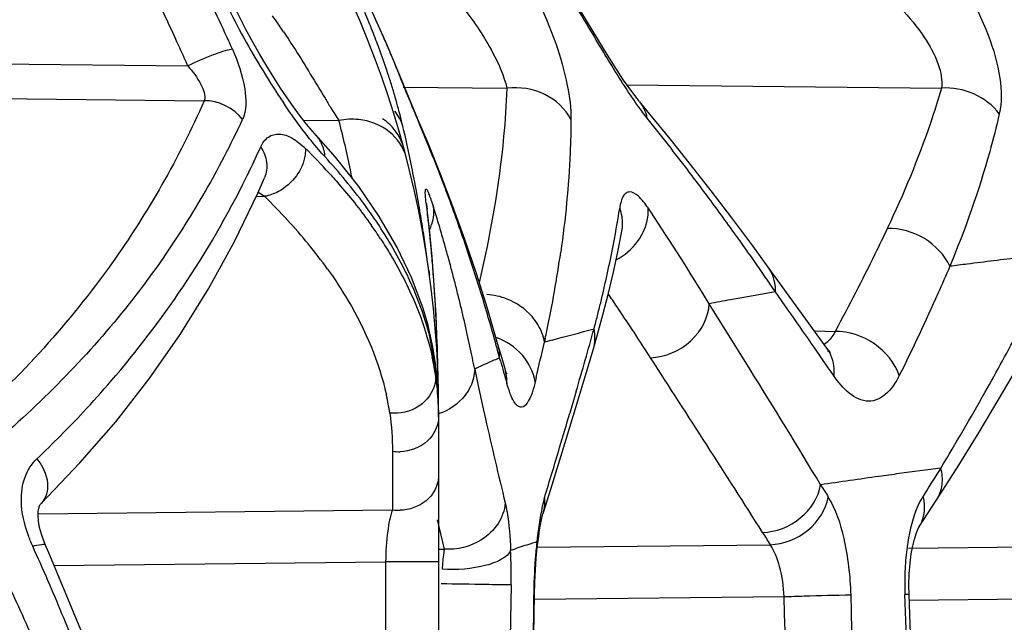
# Model space of a CAD drawing. Units: millimetres. Extents: x -419 to 767, y -535 to 814.
# Drawn here: x -404 to -396, y 150 to 155 of the extents above; entities that cross this region are included whole.
import ezdxf

# ---------------------------------------------------------------- set-up
doc = ezdxf.new("R2010")
doc.units = ezdxf.units.MM
doc.header["$LTSCALE"] = 23.1
doc.layers.add('BOM_HIDE', color=7, linetype='CONTINUOUS')

msp = doc.modelspace()

# ---------------------------------------------------------------- linework, layer by layer
at = {"layer": 'BOM_HIDE', "color": 7, "linetype": 'Continuous'}
for p, q in [((-399.5161, 154.7269), (-399.7647, 155.1378)), ((-401.0957, 154.6756), (-401.1491, 154.7979)), ((-401.0468, 154.5603), (-401.0957, 154.6756)), ((-406.6508, 154.569), (-402.5952, 154.5258)), ((-401.0025, 154.4536), (-401.0468, 154.5603)), ((-400.8979, 154.1985), (-401.0025, 154.4536)), ((-400.9696, 154.3693), (-400.9889, 154.417)), ((-400.9767, 154.3656), (-400.1983, 154.3573)), ((-400.9514, 154.3243), (-400.9696, 154.3693)), ((-399.2965, 154.3841), (-396.934, 154.3589)), ((-406.6503, 154.3087), (-402.4714, 154.2642)), ((-400.9344, 154.2821), (-400.9514, 154.3243)), ((-400.9185, 154.2428), (-400.9344, 154.2821)), ((-400.9037, 154.2061), (-400.9185, 154.2428)), ((-401.7268, 154.1184), (-401.4597, 154.1156)), ((-400.7904, 153.9455), (-400.8694, 154.1312)), ((-400.853, 154.0836), (-400.8694, 154.1312)), ((-400.8199, 154.0051), (-400.853, 154.0836)), ((-400.7641, 153.8696), (-400.853, 154.0836)), ((-401.6328, 154.0068), (-401.6329, 154.0069)), ((-400.764, 153.8689), (-400.7921, 153.938)), ((-400.6957, 153.7117), (-400.7904, 153.9455)), ((-400.6035, 153.4705), (-400.6957, 153.7117)), ((-402.0693, 153.571), (-402.0187, 153.6863)), ((-402.0818, 153.5453), (-402.019, 153.5466)), ((-400.7938, 153.5876), (-400.7889, 153.578)), ((-400.7889, 153.578), (-400.7834, 153.5653)), ((-400.8027, 153.4839), (-400.7966, 153.449)), ((-400.7955, 153.4243), (-400.8027, 153.4839)), ((-400.7799, 153.2991), (-400.7987, 153.4678)), ((-400.514, 153.2222), (-400.6035, 153.4705)), ((-399.1181, 153.4297), (-399.1377, 153.4592)), ((-400.7603, 153.0923), (-400.7799, 153.2991)), ((-399.3649, 153.1303), (-399.334, 153.2861)), ((-399.334, 153.2861), (-399.3339, 153.2864)), ((-400.4276, 152.9666), (-400.514, 153.2222)), ((-400.7439, 152.8782), (-400.7603, 153.0923)), ((-400.7841, 152.989), (-400.7797, 152.9545)), ((-400.3444, 152.7039), (-400.4276, 152.9666)), ((-397.7942, 152.4075), (-398.235, 153.0155)), ((-400.7307, 152.6568), (-400.7439, 152.8782)), ((-398.0842, 152.6917), (-398.18, 152.8287)), ((-398.3708, 152.2466), (-398.6787, 152.7399)), ((-400.2652, 152.4354), (-400.3444, 152.7039)), ((-400.7905, 152.5771), (-400.7908, 152.5782)), ((-397.8873, 152.5363), (-397.7323, 152.5329)), ((-400.7203, 152.3988), (-400.7227, 152.4674)), ((-399.9102, 152.4796), (-399.9159, 152.4527)), ((-399.8584, 152.4678), (-399.9159, 152.4527)), ((-400.2349, 152.3296), (-400.2652, 152.4353)), ((-400.2467, 152.3122), (-400.2526, 152.3334)), ((-400.2118, 152.2505), (-400.2349, 152.3296)), ((-400.7175, 152.1377), (-400.731, 152.2752)), ((-400.715, 152.1806), (-400.7171, 152.284)), ((-400.44, 152.2486), (-400.4139, 152.1251)), ((-400.7149, 152.1688), (-400.7152, 152.1922)), ((-399.9785, 152.1856), (-399.9863, 152.1524)), ((-399.6771, 152.0832), (-399.7251, 151.9194)), ((-400.7113, 151.9388), (-400.7113, 143.2861)), ((-400.3734, 151.94), (-400.3593, 151.8771)), ((-399.8693, 151.3479), (-399.7422, 151.7572)), ((-401.0576, 151.6325), (-401.0576, 151.1927)), ((-403.6976, 151.2407), (-403.4052, 151.545)), ((-396.9691, 151.2701), (-396.804, 151.5289)), ((-399.9265, 151.1648), (-399.8693, 151.3479)), ((-397.1028, 151.0621), (-396.9691, 151.27)), ((-397.0571, 151.3195), (-397.0718, 151.2961)), ((-403.7196, 151.1643), (-401.0576, 151.1927)), ((-403.6974, 151.2409), (-403.6985, 151.2398)), ((-400.7229, 151.119), (-400.6686, 150.8981)), ((-403.6639, 150.9271), (-403.6639, 150.9271)), ((-403.6315, 150.8533), (-403.6639, 150.9271)), ((-400.7127, 150.8976), (-400.6686, 150.8981)), ((-399.9701, 150.9127), (-398.2201, 150.9313)), ((-397.181, 150.9059), (-393.5255, 150.9449)), ((-403.599, 150.7751), (-401.1089, 150.8016)), ((-401.1089, 150.8016), (-401.1089, 146.1148)), ((-400.7113, 150.8016), (-401.1089, 150.8016)), ((-399.9915, 150.522), (-398.1156, 150.5419)), ((-397.1768, 150.5155), (-393.2425, 150.5574))]:
    msp.add_line(p, q, dxfattribs=at)
for points in [[(-401.1491, 154.7979), (-401.2068, 154.9256), (-401.2685, 155.0571), (-401.334, 155.191)], [(-401.6328, 154.0068), (-401.6405, 154.0152), (-401.675, 154.0545), (-401.7138, 154.1016), (-401.7559, 154.1559), (-401.8011, 154.2171), (-401.8488, 154.2849), (-401.8984, 154.3587), (-401.9495, 154.438), (-402.0016, 154.5224), (-402.0541, 154.6111), (-402.1065, 154.7035), (-402.1583, 154.7992), (-402.2091, 154.8978), (-402.2582, 154.9984), (-402.2801, 155.0452)], [(-399.2036, 154.2598), (-399.2207, 154.2808), (-399.2676, 154.3427), (-399.3213, 154.4195), (-399.3807, 154.5096), (-399.4453, 154.6118), (-399.5161, 154.7269)], [(-398.2351, 153.0155), (-398.3517, 153.1748), (-398.5086, 153.385), (-398.6645, 153.5889), (-398.819, 153.7866), (-398.972, 153.978), (-399.1233, 154.1631), (-399.2026, 154.2586)], [(-400.8694, 154.1312), (-400.8728, 154.139), (-400.8979, 154.1985)], [(-400.7908, 152.5782), (-400.83, 152.7107), (-400.9155, 152.9382), (-401.0246, 153.1669), (-401.1573, 153.3954), (-401.3115, 153.6205), (-401.4858, 153.8408), (-401.6329, 154.0069)], [(-403.4052, 151.545), (-403.137, 151.8542), (-402.8861, 152.1757), (-402.6534, 152.5089), (-402.4395, 152.8529), (-402.2448, 153.2071), (-402.0693, 153.571)], [(-400.7987, 153.4678), (-400.8, 153.4807), (-400.8007, 153.4895), (-400.801, 153.4927)], [(-399.548, 152.4021), (-399.5226, 152.4905), (-399.4771, 152.6568), (-399.4357, 152.8188), (-399.3984, 152.9767), (-399.3649, 153.1303)], [(-396.804, 151.5289), (-396.6509, 151.7759), (-396.5067, 152.0158), (-396.3711, 152.2488), (-396.2441, 152.4748), (-396.1256, 152.6937), (-396.0552, 152.8281)], [(-400.7152, 152.1922), (-400.7211, 152.4281), (-400.7307, 152.6568)], [(-400.731, 152.2752), (-400.754, 152.4179), (-400.7905, 152.5771)], [(-399.7422, 151.7572), (-399.6822, 151.953), (-399.6248, 152.1429), (-399.548, 152.402)], [(-397.7901, 152.3891), (-397.7773, 152.382), (-397.7675, 152.3752), (-397.7694, 152.3772), (-397.7803, 152.3894), (-397.794, 152.4072)], [(-400.205, 152.2231), (-400.2027, 152.2191), (-400.1987, 152.2114), (-400.2004, 152.2156), (-400.2062, 152.2322), (-400.2119, 152.2507)], [(-400.7113, 151.9411), (-400.7119, 152.0097), (-400.7175, 152.1377)], [(-403.6639, 150.9271), (-403.6753, 150.9539), (-403.6953, 151.0095), (-403.7093, 151.0614), (-403.7174, 151.1082), (-403.7203, 151.1484), (-403.7188, 151.1812), (-403.7144, 151.2062), (-403.709, 151.2226), (-403.704, 151.2324), (-403.6995, 151.2386), (-403.6974, 151.2409)], [(-399.9701, 150.911), (-399.9664, 150.9431), (-399.9595, 150.9964), (-399.9524, 151.0435), (-399.9454, 151.0838), (-399.9386, 151.1174), (-399.9324, 151.1441), (-399.9274, 151.1619), (-399.9266, 151.1646)], [(-397.1773, 150.5568), (-397.1784, 150.6284), (-397.176, 150.7133), (-397.1699, 150.7919), (-397.1607, 150.8622), (-397.1495, 150.9229), (-397.137, 150.9736), (-397.1245, 151.0132), (-397.1134, 151.0411), (-397.1053, 151.0576), (-397.1028, 151.0621)], [(-400.0021, 149.805), (-399.9915, 150.5561), (-399.9889, 150.6507), (-399.9843, 150.7426), (-399.978, 150.8294), (-399.9701, 150.911)], [(-402.2712, 146.1479), (-402.3077, 146.3518), (-402.4507, 147.0747), (-402.6099, 147.7721), (-402.7849, 148.4432), (-402.9752, 149.0876), (-403.1803, 149.7044), (-403.3994, 150.2932), (-403.6315, 150.8533)], [(-397.052, 146.3671), (-397.0669, 146.9807), (-397.0817, 147.5461), (-397.0977, 148.1196), (-397.1151, 148.7013), (-397.1337, 149.2912), (-397.1537, 149.8892), (-397.1773, 150.5568)]]:
    msp.add_lwpolyline(points, dxfattribs=at)
for centre, radius, start, end in [((-408.2113, 151.9443), 7.5, 0, 72.64598), ((-414.3347, 149.2595), 13.2239, 24.35069, 26.73573), ((-414.4144, 149.3552), 12.9006, 24.51158, 26.30585), ((-397.0061, 157.5768), 5.8975, 205.39808, 208.10643), ((-408.1482, 150.5939), 7.5416, 33.72868, 34.83562), ((-406.6784, 152.6149), 5.8859, 22.367, 23.1264), ((-406.6321, 152.634), 5.8358, 21.63468, 22.36619), ((-410.5914, 150.6147), 10.3266, 23.97827, 24.3493), ((-410.942, 150.4587), 10.7104, 23.62696, 23.97854), ((-396.5967, 157.8058), 6.3665, 208.18804, 213.34334), ((-406.5991, 152.6471), 5.8003, 20.93333, 21.63512), ((-411.4731, 150.2266), 11.29, 23.29628, 23.6259), ((-414.7262, 149.2117), 13.2438, 23.94215, 24.51679), ((-414.6783, 149.1015), 13.602, 24.0751, 24.36032), ((-406.5245, 152.6755), 5.7206, 20.25932, 20.93373), ((-406.3998, 152.7211), 5.5877, 18.41333, 20.26427), ((-412.2675, 149.8845), 12.1549, 22.99589, 23.29646), ((-414.8446, 149.159), 13.3734, 23.65953, 23.94262), ((-414.5353, 148.9275), 14.6164, 22.2737, 22.97601), ((-406.2375, 152.7757), 5.4165, 17.83546, 18.40784), ((-406.1565, 152.8017), 5.3315, 17.2829, 17.83576), ((-419.7929, 146.7668), 20.3006, 22.13846, 22.2927), ((-406.0375, 152.8387), 5.2068, 16.73257, 17.28329), ((-397.2065, 157.4093), 5.6391, 213.38376, 214.07779), ((-405.9058, 152.8783), 5.0693, 16.18267, 16.73244), ((-405.5159, 152.99), 4.6637, 13.95107, 16.19881), ((-390.9655, 160.6917), 12.386, 211.16096, 211.35014), ((-401.3313, 153.9567), 0.3706, 28.28346, 38.30959), ((-387.6315, 159.5894), 14.3224, 202.07789, 202.22534), ((-393.5974, 157.1485), 7.8765, 202.20347, 202.68477), ((-408.4583, 157.0317), 6.9161, 332.54443, 335.12337), ((-401.3625, 153.6193), 0.5057, 84.19805, 101.0814), ((-408.2813, 152.3338), 7.0505, 11.5396, 14.63823), ((-401.3119, 153.9671), 0.3486, 17.73744, 28.29011), ((-404.6993, 153.1969), 3.8214, 13.25894, 13.89282), ((-410.639, 151.8002), 9.923, 11.56037, 13.24263), ((-396.3897, 155.983), 4.8506, 202.70346, 203.05266), ((-415.0932, 141.3576), 20.4351, 37.25686, 38.69743), ((-408.5956, 156.8673), 7.1818, 334.18249, 335.74687), ((-408.4063, 157.005), 6.8576, 330.04457, 332.54137), ((-405.1115, 150.4526), 4.8462, 42.39666, 45.46567), ((-412.4914, 149.1327), 12.6477, 20.98004, 21.99132), ((-411.1103, 151.7021), 10.4044, 11.06206, 11.56946), ((-408.5605, 156.8505), 7.1429, 333.75499, 334.18123), ((-408.2798, 152.3342), 7.0489, 11.04075, 11.53897), ((-411.3334, 151.6585), 10.6317, 10.57884, 11.06209), ((-415.4697, 141.0706), 20.9085, 36.27743, 37.25818), ((-408.5641, 156.8536), 7.1475, 326.0715, 333.74518), ((-412.6948, 149.0548), 12.8655, 20.02458, 20.97993), ((-408.4035, 157.0036), 6.8545, 325.21455, 330.04358), ((-405.2819, 150.209), 4.6675, 42.59856, 45.64829), ((-411.5624, 151.6157), 10.8647, 10.11899, 10.57888), ((-401.2975, 153.3514), 0.5569, 20.83897, 22.59658), ((-401.5706, 153.2471), 0.8492, 19.46138, 20.86155), ((-411.7853, 151.5759), 11.0912, 9.6813, 10.11911), ((-401.9033, 153.1292), 1.2022, 18.29576, 19.47512), ((-402.2798, 153.0045), 1.5988, 17.26257, 18.30421), ((-412.0857, 149.9524), 11.8687, 16.6763, 17.2851), ((-412.0007, 151.5392), 11.3097, 9.26438, 9.68134), ((-411.5373, 152.1574), 10.8162, 6.39308, 6.72641), ((-412.8475, 148.9989), 13.0281, 19.12741, 20.0255), ((-407.488, 154.735), 8.2367, 348.89636, 351.08275), ((-399.65, 153.3416), 0.321, 9.17761, 21.30593), ((-415.8988, 142.2564), 20.1603, 31.33278, 33.65722), ((-415.7429, 140.8695), 21.2477, 35.78386, 36.27858), ((-404.9044, 150.5558), 4.155, 39.28949, 42.60193), ((-404.0799, 151.3027), 3.508, 33.22234, 35.34719), ((-404.02, 151.4401), 3.4278, 31.07309, 34.09187), ((-412.2196, 151.5035), 11.5315, 8.86764, 9.26441), ((-411.8925, 152.1183), 11.1736, 5.33284, 6.38916), ((-401.0975, 153.4375), 0.3493, 336.1871, 343.01786), ((-412.1546, 149.9318), 11.9406, 16.0901, 16.67629), ((-412.4318, 151.4703), 11.7462, 8.49012, 8.86773), ((-412.9379, 148.9676), 13.1237, 18.2695, 19.12735), ((-416.5705, 140.2777), 22.2652, 34.31234, 35.77393), ((-404.541, 150.8528), 3.6857, 35.61024, 39.29365), ((-412.6362, 151.4398), 11.9529, 8.13072, 8.49015), ((-412.2282, 149.9106), 12.0172, 15.52588, 16.09009), ((-412.842, 151.4104), 12.1608, 7.78896, 8.13075), ((-412.3774, 152.0727), 11.6606, 4.58942, 5.33493), ((-412.2931, 149.8925), 12.0846, 14.98227, 15.52598), ((-408.8923, 154.4295), 9.1914, 348.12237, 351.85786), ((-408.0988, 154.8533), 8.8587, 347.57026, 348.90611), ((-413.0406, 151.3832), 12.3612, 7.46405, 7.78903), ((-413.0434, 148.9327), 13.2349, 17.42402, 18.26941), ((-390.3269, 102.1408), 51.2995, 97.18145, 97.32866), ((-389.6327, 96.5794), 56.904, 96.76858, 97.17498), ((-412.6949, 152.0468), 11.9792, 4.20754, 4.59104), ((-412.3484, 149.8777), 12.1418, 14.45817, 14.98227), ((-412.926, 152.0298), 12.2109, 3.81765, 4.2075), ((-412.4065, 149.8627), 12.2018, 13.9539, 14.45817), ((-413.1867, 148.8879), 13.385, 16.58382, 17.4237), ((-408.5988, 154.9635), 9.3708, 346.323, 347.57074), ((-413.165, 152.0139), 12.4504, 3.42199, 3.81765), ((-416.5805, 141.118), 20.7538, 33.9789, 34.3044), ((-393.6407, 125.7929), 27.4144, 99.53102, 100.2479), ((-413.5243, 151.9928), 12.8103, 2.67662, 3.42026), ((-412.4683, 149.8474), 12.2655, 13.46901, 13.95389), ((-408.9844, 155.0565), 9.7674, 345.73445, 346.32741), ((-394.5432, 130.8001), 22.3266, 100.4664, 100.67453), ((-394.3133, 129.5556), 23.5921, 100.26623, 100.46645), ((-412.5653, 149.8243), 12.3652, 12.55534, 13.46839), ((-413.3669, 148.8342), 13.5731, 15.75984, 16.58376), ((-416.8431, 140.9415), 21.0701, 33.23522, 33.97764), ((-476.1998, 98.06), 95.324, 34.606087, 34.967751), ((-413.9512, 151.9726), 13.2377, 2.14207, 2.67776), ((-409.2455, 155.1229), 10.0369, 345.16114, 345.7345), ((-401.1152, 152.4911), 0.3358, 2.27669, 14.84172), ((-412.6787, 149.7989), 12.4814, 12.12799, 12.55589), ((-413.5631, 148.7788), 13.7769, 14.95184, 15.75978), ((-409.6857, 154.5881), 10.0004, 347.82886, 348.16897), ((-410.7055, 193.462), 42.405, 284.8208, 285.26156), ((-435.4627, 162.5344), 37.2805, 343.71953, 344.46939), ((-412.1382, 160.8242), 17.8264, 330.60198, 332.3434), ((-404.4532, 151.7876), 3.7428, 10.2396, 11.04072), ((-402.7473, 151.9831), 2.0355, 9.0394, 14.84019), ((-404.4269, 151.7923), 3.7161, 7.82642, 10.24128), ((-449.4709, 163.9212), 50.8647, 346.66052, 346.96945), ((-417.2808, 140.6545), 21.5936, 32.74715, 33.23577), ((-414.514, 151.9529), 13.8009, 1.37471, 1.8517), ((-412.7724, 149.7788), 12.5772, 11.71892, 12.12801), ((-400.5921, 152.3425), 0.3397, 8.72327, 15.85442), ((-400.5888, 152.343), 0.3363, 358.36005, 8.72502), ((-402.8277, 151.8863), 2.1175, 8.38086, 12.32802), ((-404.4036, 151.7956), 3.6925, 7.01597, 7.82439), ((-402.7036, 151.991), 1.9911, 8.02767, 9.0104), ((-412.866, 149.7593), 12.6728, 11.32808, 11.71894), ((-373.9843, 159.6627), 27.2716, 195.63609, 196.00653), ((-404.3936, 151.7968), 3.6824, 6.20602, 7.01595), ((-402.7152, 151.9894), 2.0028, 6.13534, 8.02617), ((-399.7006, 150.8242), 1.6049, 116.31639, 117.43467), ((-402.6903, 151.9059), 1.9788, 2.52311, 8.39933), ((-376.2496, 157.3159), 24.7155, 192.12374, 192.5629), ((-414.7372, 162.2899), 20.8102, 328.79001, 330.59898), ((-403.0407, 151.626), 1.9843, 8.50129, 12.49801), ((-402.9082, 151.8964), 2.1969, 0.59348, 2.51984), ((-409.3567, 157.5116), 8.1796, 313.46979, 316.94446), ((-403.202, 151.8925), 2.4907, 359.9958, 0.61423), ((-466.6871, 171.6806), 69.817, 343.336669, 343.558113), ((-359.7966, 161.0653), 41.5903, 192.7631, 193.65832), ((-401.0123, 151.9662), 0.3368, 262.2684, 272.04717), ((-524.3187, 188.9495), 129.9802, 343.156295, 343.328761), ((-389.9873, 98.1749), 53.7828, 97.42624, 97.76285), ((-354.7488, 124.6679), 50.003, 147.538, 147.79164), ((-397.2606, 151.4176), 0.3339, 4.55187, 15.44559), ((-391.4321, 108.6362), 43.2221, 97.94178, 98.5274), ((-390.6657, 103.1675), 48.7442, 97.76547, 97.94582), ((-382.1139, 161.1866), 18.5339, 211.94407, 212.27745), ((-400.2158, 151.2543), 0.3027, 355.27987, 6.04339), ((-397.395, 151.2092), 0.3346, 7.60721, 15.04481), ((-401.0123, 151.5264), 0.3368, 262.2684, 272.04716), ((-400.2153, 151.2543), 0.3022, 342.79343, 355.27518), ((-382.5893, 160.8653), 18.5204, 212.10195, 212.4377), ((-417.9073, 144.4929), 15.5389, 23.39275, 24.43412), ((-398.899, 147.254), 3.8503, 108.79469, 109.27411), ((-404.5393, 150.7082), 4.3732, 358.9841, 2.38261), ((-396.2931, 150.5472), 3.7025, 173.76929, 175.67219), ((-395.4218, 150.4816), 4.5763, 175.67635, 179.23324), ((-417.1644, 144.364), 14.6319, 23.71982, 25.83215), ((-418.6329, 144.1813), 16.3286, 21.48471, 23.38525), ((-395.0228, 150.635), 2.1874, 177.47584, 182.02131), ((438.7214, 136.5128), 839.007, 179.0358484, 179.327429), ((529.016, 136.8682), 929.1143, 179.1566931, 179.4144178), ((-805.9294, 138.7392), 407.9846, 1.07218, 1.657763), ((-820.5637, 138.7837), 423.1142, 1.028868, 1.594086), ((-728.7384, 138.9019), 331.7344, 1.292141, 2.013576)]:
    msp.add_arc(centre, radius, start, end, dxfattribs=at)
for points, knots in [([(-396.9777, 155.4314), (-396.8175, 155.2256), (-396.616, 154.9028), (-396.4861, 154.4583), (-396.4794, 154.2522), (-396.4992, 154.1654)], [0, 0, 0, 0, 0.564948, 0.807083, 1, 1, 1, 1]), ([(-400.1684, 155.389), (-400.0327, 155.1701), (-399.8664, 154.8385), (-399.7425, 154.4027), (-399.7162, 154.2079), (-399.7168, 154.1222)], [0, 0, 0, 0, 0.569132, 0.810571, 1, 1, 1, 1]), ([(-397.4378, 155.1452), (-397.2985, 155.0268), (-397.1109, 154.8381), (-396.9553, 154.558), (-396.9252, 154.4176), (-396.934, 154.3589)], [0, 0, 0, 0, 0.571486, 0.814541, 1, 1, 1, 1]), ([(-400.5204, 154.9543), (-400.4398, 154.8514), (-400.3131, 154.6621), (-400.2196, 154.4515), (-400.1983, 154.3573)], [0, 0, 0, 0, 0.574837, 1, 1, 1, 1]), ([(-399.4378, 154.5723), (-399.4593, 154.6075), (-399.5467, 154.7526), (-399.6329, 154.8984), (-399.6988, 155.0084)], [0, 0, 0, 0, 0.24312, 1, 1, 1, 1]), ([(-401.8761, 154.7814), (-401.846, 154.7364), (-401.7388, 154.5723), (-401.6379, 154.4041), (-401.5644, 154.2827)], [0, 0, 0, 0, 0.276071, 1, 1, 1, 1]), ([(-402.2595, 154.6503), (-402.3097, 154.6428), (-402.4234, 154.6023), (-402.5334, 154.5561), (-402.5952, 154.5258)], [0, 0, 0, 0, 0.42413, 1, 1, 1, 1]), ([(-402.2595, 154.6503), (-402.2171, 154.5554), (-402.1609, 154.3855), (-402.1516, 154.192), (-402.1839, 154.1223)], [0, 0, 0, 0, 0.574806, 1, 1, 1, 1]), ([(-402.5952, 154.5258), (-402.5577, 154.4832), (-402.5016, 154.4071), (-402.4589, 154.3039), (-402.4714, 154.2642)], [0, 0, 0, 0, 0.576532, 1, 1, 1, 1]), ([(-399.1444, 154.1338), (-399.1684, 154.1637), (-399.2736, 154.3049), (-399.3663, 154.4547), (-399.4378, 154.5723)], [0, 0, 0, 0, 0.217912, 1, 1, 1, 1]), ([(-399.7168, 154.1222), (-399.7573, 154.2033), (-399.9059, 154.3408), (-400.1026, 154.3695), (-400.1983, 154.3573)], [0, 0, 0, 0, 0.484644, 1, 1, 1, 1]), ([(-396.4992, 154.1654), (-396.5479, 154.2299), (-396.6838, 154.334), (-396.8516, 154.3643), (-396.934, 154.3589)], [0, 0, 0, 0, 0.494323, 1, 1, 1, 1]), ([(-400.1983, 154.3573), (-400.203, 154.2365), (-400.2366, 153.7458), (-400.3219, 153.2594), (-400.4061, 152.8983)], [0, 0, 0, 0, 0.24583, 1, 1, 1, 1]), ([(-396.934, 154.3589), (-396.9596, 154.2708), (-397.0735, 153.9117), (-397.2189, 153.563), (-397.3405, 153.3054)], [0, 0, 0, 0, 0.243683, 1, 1, 1, 1]), ([(-402.4714, 154.2642), (-402.6618, 153.8345), (-403.1641, 152.9506), (-403.849, 152.1962), (-404.2511, 151.8371)], [0, 0, 0, 0, 0.465715, 1, 1, 1, 1]), ([(-401.7066, 154.0129), (-401.7208, 154.0312), (-401.7796, 154.1087), (-401.8357, 154.1882), (-401.8773, 154.2496)], [0, 0, 0, 0, 0.238158, 1, 1, 1, 1]), ([(-401.5432, 154.2477), (-401.5358, 154.2355), (-401.5085, 154.191), (-401.4807, 154.1469), (-401.4597, 154.1156)], [0, 0, 0, 0, 0.275124, 1, 1, 1, 1]), ([(-396.4992, 154.1654), (-396.5211, 154.07), (-396.6204, 153.6811), (-396.755, 153.3017), (-396.8707, 153.0212)], [0, 0, 0, 0, 0.243878, 1, 1, 1, 1]), ([(-400.9547, 153.8396), (-400.9741, 153.9139), (-401.0706, 154.0564), (-401.2295, 154.114), (-401.3113, 154.1224)], [0, 0, 0, 0, 0.482874, 1, 1, 1, 1]), ([(-400.9755, 153.9174), (-400.9927, 153.9806), (-401.0426, 154.0606), (-401.1124, 154.1148), (-401.1315, 154.1272)], [0, 0, 0, 0, 0.741836, 1, 1, 1, 1]), ([(-399.7168, 154.1222), (-399.7173, 154.0398), (-399.7259, 153.7072), (-399.7584, 153.3755), (-399.7936, 153.1277)], [0, 0, 0, 0, 0.247692, 1, 1, 1, 1]), ([(-402.0476, 153.9172), (-402.0346, 153.946), (-401.9986, 153.999), (-401.9018, 154.0237), (-401.8016, 153.9849), (-401.7428, 153.9368), (-401.7127, 153.9072)], [0, 0, 0, 0, 0.233919, 0.441366, 0.686833, 1, 1, 1, 1]), ([(-401.5638, 153.8421), (-401.5755, 153.8549), (-401.625, 153.9102), (-401.6717, 153.9679), (-401.7066, 154.0129)], [0, 0, 0, 0, 0.233068, 1, 1, 1, 1]), ([(-401.5638, 153.8421), (-401.5651, 153.8578), (-401.5741, 153.9173), (-401.6026, 153.9742), (-401.6327, 154.0068)], [0, 0, 0, 0, 0.261602, 1, 1, 1, 1]), ([(-402.0476, 153.9172), (-402.0245, 153.883), (-401.9932, 153.8058), (-402.0032, 153.7219), (-402.0186, 153.6863)], [0, 0, 0, 0, 0.51556, 1, 1, 1, 1]), ([(-401.7127, 153.9072), (-401.7114, 153.8904), (-401.7144, 153.8167), (-401.7463, 153.746), (-401.7796, 153.7003)], [0, 0, 0, 0, 0.229414, 1, 1, 1, 1]), ([(-401.1813, 153.3614), (-401.2089, 153.4023), (-401.3272, 153.5696), (-401.4586, 153.7275), (-401.5638, 153.8421)], [0, 0, 0, 0, 0.240598, 1, 1, 1, 1]), ([(-401.7796, 153.7003), (-401.8148, 153.6522), (-401.8763, 153.5976), (-401.9485, 153.5658), (-401.9665, 153.5596)], [0, 0, 0, 0, 0.757897, 1, 1, 1, 1]), ([(-401.5326, 153.7202), (-401.5037, 153.6885), (-401.3932, 153.564), (-401.29, 153.433), (-401.2185, 153.3322)], [0, 0, 0, 0, 0.257778, 1, 1, 1, 1]), ([(-400.8027, 153.4839), (-400.805, 153.5026), (-400.8084, 153.5342), (-400.8117, 153.57), (-400.8105, 153.5897), (-400.81, 153.5977), (-400.8055, 153.6028), (-400.8025, 153.6002), (-400.8014, 153.599)], [0, 0, 0, 0, 0.454128, 0.76607, 0.866018, 0.928643, 0.960723, 1, 1, 1, 1]), ([(-400.8014, 153.599), (-400.8, 153.5976), (-400.7973, 153.5939), (-400.795, 153.59), (-400.7938, 153.5876)], [0, 0, 0, 0, 0.418737, 1, 1, 1, 1]), ([(-399.1377, 153.4592), (-399.1595, 153.4918), (-399.1958, 153.5404), (-399.2622, 153.5866), (-399.3061, 153.5727), (-399.327, 153.5453), (-399.342, 153.5063), (-399.3482, 153.4755), (-399.3509, 153.4583)], [0, 0, 0, 0, 0.345426, 0.553357, 0.632512, 0.724924, 0.84594, 1, 1, 1, 1]), ([(-399.3774, 153.0688), (-399.315, 153.1025), (-399.2068, 153.194), (-399.1486, 153.3252), (-399.1396, 153.3906)], [0, 0, 0, 0, 0.517931, 1, 1, 1, 1]), ([(-397.3405, 153.3054), (-397.371, 153.2408), (-397.4964, 152.9807), (-397.6292, 152.7242), (-397.7323, 152.5329)], [0, 0, 0, 0, 0.247381, 1, 1, 1, 1]), ([(-396.8707, 153.0212), (-396.9107, 153.1063), (-397.0504, 153.253), (-397.2442, 153.3071), (-397.3405, 153.3054)], [0, 0, 0, 0, 0.494072, 1, 1, 1, 1]), ([(-401.1452, 153.2247), (-401.1195, 153.1854), (-401.0233, 153.0316), (-400.9402, 152.8694), (-400.8884, 152.7454)], [0, 0, 0, 0, 0.2592, 1, 1, 1, 1]), ([(-400.9287, 152.9169), (-400.94, 152.9414), (-400.9877, 153.041), (-401.041, 153.1378), (-401.084, 153.2093)], [0, 0, 0, 0, 0.244481, 1, 1, 1, 1]), ([(-402.7739, 153.093), (-402.8574, 152.9728), (-403.2313, 152.4692), (-403.6727, 152.0162), (-404.0378, 151.7035)], [0, 0, 0, 0, 0.233337, 1, 1, 1, 1]), ([(-401.5446, 152.9988), (-401.4899, 152.9224), (-401.2988, 152.6313), (-401.1584, 152.3038), (-401.1035, 152.0554)], [0, 0, 0, 0, 0.269744, 1, 1, 1, 1]), ([(-398.18, 152.8287), (-398.1795, 152.8457), (-398.1824, 152.9112), (-398.2065, 152.9762), (-398.235, 153.0155)], [0, 0, 0, 0, 0.259049, 1, 1, 1, 1]), ([(-396.8707, 153.0212), (-396.8999, 152.9526), (-397.0204, 152.6765), (-397.1495, 152.4042), (-397.2503, 152.2012)], [0, 0, 0, 0, 0.2475, 1, 1, 1, 1]), ([(-400.7797, 152.5044), (-400.7887, 152.5388), (-400.829, 152.6795), (-400.8824, 152.8164), (-400.9287, 152.9169)], [0, 0, 0, 0, 0.24317, 1, 1, 1, 1]), ([(-403.38, 151.9274), (-403.3087, 152.0037), (-403.0418, 152.3011), (-402.7982, 152.6193), (-402.6335, 152.8642)], [0, 0, 0, 0, 0.261358, 1, 1, 1, 1]), ([(-400.8884, 152.7454), (-400.8743, 152.7117), (-400.8222, 152.5791), (-400.7815, 152.4419), (-400.7589, 152.3384)], [0, 0, 0, 0, 0.256523, 1, 1, 1, 1]), ([(-399.966, 152.5844), (-399.9786, 152.6054), (-400.0381, 152.6871), (-400.1257, 152.7467), (-400.1964, 152.7748)], [0, 0, 0, 0, 0.243967, 1, 1, 1, 1]), ([(-399.1192, 152.3351), (-399.0097, 152.3385), (-398.7964, 152.4284), (-398.6818, 152.6367), (-398.6787, 152.7399)], [0, 0, 0, 0, 0.514737, 1, 1, 1, 1]), ([(-397.7323, 152.5329), (-397.7377, 152.5221), (-397.7587, 152.4849), (-397.7882, 152.4515), (-397.814, 152.4348)], [0, 0, 0, 0, 0.282077, 1, 1, 1, 1]), ([(-397.2503, 152.2012), (-397.2831, 152.2963), (-397.4223, 152.4657), (-397.6289, 152.5328), (-397.7323, 152.5329)], [0, 0, 0, 0, 0.492855, 1, 1, 1, 1]), ([(-399.9863, 152.1524), (-399.9972, 152.2257), (-400.0704, 152.3722), (-400.2051, 152.4602), (-400.2801, 152.4878)], [0, 0, 0, 0, 0.48138, 1, 1, 1, 1]), ([(-397.7409, 152.1975), (-397.7391, 152.2165), (-397.7379, 152.2895), (-397.7624, 152.3635), (-397.794, 152.4073)], [0, 0, 0, 0, 0.260936, 1, 1, 1, 1]), ([(-400.2526, 152.3334), (-400.267, 152.3276), (-400.3208, 152.3056), (-400.3739, 152.2817), (-400.4121, 152.2628)], [0, 0, 0, 0, 0.266576, 1, 1, 1, 1]), ([(-400.7327, 152.1949), (-400.7312, 152.1269), (-400.8, 151.9801), (-400.9457, 151.924), (-401.0204, 151.9186)], [0, 0, 0, 0, 0.476063, 1, 1, 1, 1]), ([(-399.9863, 152.1524), (-399.9928, 152.1253), (-400.0066, 152.0764), (-400.0317, 152.0117), (-400.0734, 151.952), (-400.1241, 151.9733), (-400.1497, 152.012), (-400.1763, 152.0694), (-400.191, 152.116), (-400.1986, 152.1426)], [0, 0, 0, 0, 0.18926, 0.335189, 0.50275, 0.570359, 0.66956, 0.812361, 1, 1, 1, 1]), ([(-397.2503, 152.2012), (-397.2766, 152.1483), (-397.3236, 152.076), (-397.4125, 152.0183), (-397.5674, 151.9867), (-397.68, 152.1091), (-397.7409, 152.1975)], [0, 0, 0, 0, 0.279046, 0.390813, 0.49311, 1, 1, 1, 1]), ([(-400.4718, 152.1192), (-400.4828, 152.0958), (-400.5389, 152.0042), (-400.6343, 151.9396), (-400.7108, 151.9134)], [0, 0, 0, 0, 0.242742, 1, 1, 1, 1]), ([(-400.7113, 151.8923), (-400.7113, 151.8253), (-400.7811, 151.6819), (-400.9269, 151.6322), (-401.0003, 151.6297)], [0, 0, 0, 0, 0.476818, 1, 1, 1, 1]), ([(-403.8455, 151.2574), (-403.847, 151.3187), (-403.8327, 151.4364), (-403.7686, 151.5382), (-403.7294, 151.5754)], [0, 0, 0, 0, 0.531767, 1, 1, 1, 1]), ([(-403.7294, 151.5754), (-403.6874, 151.524), (-403.6278, 151.4123), (-403.6594, 151.2782), (-403.6974, 151.2409)], [0, 0, 0, 0, 0.554912, 1, 1, 1, 1]), ([(-398.278, 151.0231), (-398.1767, 151.0257), (-397.9775, 151.1034), (-397.8579, 151.2846), (-397.8412, 151.3805)], [0, 0, 0, 0, 0.509968, 1, 1, 1, 1]), ([(-403.7601, 150.9205), (-403.7727, 150.9481), (-403.8167, 151.0555), (-403.8434, 151.1714), (-403.8455, 151.2574)], [0, 0, 0, 0, 0.260606, 1, 1, 1, 1]), ([(-400.7596, 151.3094), (-400.7727, 151.2915), (-400.8362, 151.2248), (-400.9312, 151.1922), (-401.0003, 151.1898)], [0, 0, 0, 0, 0.242909, 1, 1, 1, 1]), ([(-399.9148, 151.2861), (-399.9214, 151.2642), (-399.9492, 151.1533), (-399.964, 151.0398), (-399.9738, 150.9491)], [0, 0, 0, 0, 0.200987, 1, 1, 1, 1]), ([(-398.2201, 150.9313), (-398.1189, 150.9342), (-397.9201, 151.0123), (-397.8007, 151.1933), (-397.7838, 151.2891)], [0, 0, 0, 0, 0.509694, 1, 1, 1, 1]), ([(-397.6132, 150.5541), (-397.6171, 150.6964), (-397.6468, 150.9482), (-397.7246, 151.1953), (-397.7838, 151.2891)], [0, 0, 0, 0, 0.561825, 1, 1, 1, 1]), ([(-397.0718, 151.2961), (-397.0857, 151.2741), (-397.1423, 151.1644), (-397.1712, 151.0427), (-397.1866, 150.9468)], [0, 0, 0, 0, 0.211003, 1, 1, 1, 1]), ([(-397.1022, 151.0629), (-397.0761, 151.1037), (-397.0573, 151.1711), (-397.0611, 151.2366), (-397.0633, 151.2535)], [0, 0, 0, 0, 0.73949, 1, 1, 1, 1]), ([(-401.0576, 151.1927), (-401.0769, 151.1418), (-401.1002, 151.0106), (-401.1085, 150.8791), (-401.1089, 150.8016)], [0, 0, 0, 0, 0.41247, 1, 1, 1, 1]), ([(-400.2108, 151.2445), (-400.2151, 151.1902), (-400.2555, 151.0793), (-400.34, 150.999), (-400.3892, 150.9678)], [0, 0, 0, 0, 0.483057, 1, 1, 1, 1]), ([(-400.2108, 151.2445), (-400.2053, 151.2219), (-400.1829, 151.1049), (-400.1739, 150.9857), (-400.1699, 150.89)], [0, 0, 0, 0, 0.19507, 1, 1, 1, 1]), ([(-403.7601, 150.9205), (-403.7383, 150.9265), (-403.7119, 150.9323), (-403.6681, 150.9363), (-403.6638, 150.9271)], [0, 0, 0, 0, 0.692765, 1, 1, 1, 1]), ([(-400.6686, 150.8981), (-400.6703, 150.8887), (-400.6776, 150.8391), (-400.6817, 150.7891), (-400.6851, 150.7485)], [0, 0, 0, 0, 0.189258, 1, 1, 1, 1]), ([(-400.1699, 150.8893), (-400.1802, 150.8622), (-400.2422, 150.8127), (-400.4141, 150.7513), (-400.5742, 150.7395), (-400.6851, 150.7485)], [0, 0, 0, 0, 0.157441, 0.3962, 1, 1, 1, 1]), ([(-399.9737, 150.9518), (-399.9882, 150.9475), (-400.0437, 150.9306), (-400.0989, 150.9128), (-400.1395, 150.899)], [0, 0, 0, 0, 0.260764, 1, 1, 1, 1]), ([(-398.1156, 150.5419), (-398.119, 150.6177), (-398.1387, 150.7521), (-398.1862, 150.8823), (-398.2201, 150.9313)], [0, 0, 0, 0, 0.559832, 1, 1, 1, 1]), ([(-397.1866, 150.9468), (-397.1894, 150.9296), (-397.1996, 150.8581), (-397.2056, 150.786), (-397.2081, 150.7313)], [0, 0, 0, 0, 0.241895, 1, 1, 1, 1]), ([(-400.1668, 150.6307), (-400.2295, 150.6293), (-400.4048, 150.6338), (-400.58, 150.6354), (-400.6925, 150.6375)], [0, 0, 0, 0, 0.357921, 1, 1, 1, 1]), ([(-399.9918, 150.5431), (-399.9917, 150.5427), (-399.9951, 150.5435), (-399.9962, 150.5429), (-399.9977, 150.5429)], [0, 0, 0, 0, 0.247218, 1, 1, 1, 1]), ([(-398.1156, 150.5419), (-398.0655, 150.5436), (-397.8981, 150.5484), (-397.7306, 150.5537), (-397.6132, 150.5541)], [0, 0, 0, 0, 0.298987, 1, 1, 1, 1]), ([(-397.1774, 150.5568), (-397.178, 150.5595), (-397.1936, 150.555), (-397.201, 150.5579), (-397.2088, 150.5579)], [0, 0, 0, 0, 0.258038, 1, 1, 1, 1])]:
    msp.add_open_spline(points, degree=3, knots=knots, dxfattribs=at)
for points in [[(-402.1839, 154.1223), (-402.2461, 154.2092), (-402.3646, 154.2668), (-402.4714, 154.2642)], [(-399.1444, 154.1338), (-399.1531, 154.1788), (-399.1732, 154.2232), (-399.2025, 154.2584)], [(-402.0663, 153.578), (-402.0497, 153.5688), (-402.034, 153.5582), (-402.019, 153.5466)], [(-401.9665, 153.5596), (-401.9835, 153.5537), (-402.0012, 153.5492), (-402.019, 153.5466)], [(-400.753, 153.4789), (-400.749, 153.4554), (-400.748, 153.4312), (-400.7498, 153.4074)], [(-400.7498, 153.4074), (-400.7516, 153.3831), (-400.7563, 153.3588), (-400.7634, 153.3355)], [(-399.1396, 153.3906), (-399.1365, 153.4133), (-399.1357, 153.4364), (-399.1377, 153.4592)], [(-399.334, 153.2864), (-399.3276, 153.3213), (-399.3274, 153.3578), (-399.3331, 153.3928)], [(-400.1964, 152.7748), (-400.245, 152.794), (-400.2971, 152.8059), (-400.3492, 152.81)], [(-399.9159, 152.4526), (-399.9239, 152.4989), (-399.9417, 152.5441), (-399.966, 152.5844)], [(-399.5481, 152.4021), (-399.5342, 152.4503), (-399.5327, 152.5035), (-399.5434, 152.5525)], [(-398.278, 151.0231), (-398.5541, 151.4632), (-398.8382, 151.8982), (-399.1192, 152.3351)], [(-400.44, 152.2486), (-400.4412, 152.2042), (-400.4528, 152.1594), (-400.4718, 152.1192)], [(-400.1986, 152.1426), (-400.1972, 152.1788), (-400.2018, 152.2157), (-400.212, 152.2505)], [(-397.8412, 151.3805), (-398.0145, 151.6711), (-398.192, 151.9593), (-398.3708, 152.2466)], [(-400.7113, 151.9388), (-400.7113, 152.0271), (-400.7144, 152.1157), (-400.7239, 152.2035)], [(-401.0204, 151.9186), (-401.0396, 151.9172), (-401.0591, 151.9174), (-401.0782, 151.9193)], [(-401.0782, 151.9193), (-401.0641, 151.8245), (-401.0576, 151.7284), (-401.0576, 151.6325)], [(-400.7113, 151.4524), (-400.7113, 151.4021), (-400.7297, 151.3499), (-400.7596, 151.3094)], [(-396.9289, 151.383), (-396.9265, 151.4032), (-396.9261, 151.4238), (-396.9277, 151.4441)], [(-396.969, 151.27), (-396.9473, 151.3036), (-396.9337, 151.3434), (-396.9289, 151.383)], [(-400.3892, 150.9678), (-400.4703, 150.9164), (-400.5729, 150.8908), (-400.6686, 150.8981)], [(-399.9702, 150.9113), (-399.9688, 150.9239), (-399.9701, 150.937), (-399.9738, 150.9491)]]:
    msp.add_open_spline(points, degree=3, dxfattribs=at)

doc.saveas('drawing.dxf')
